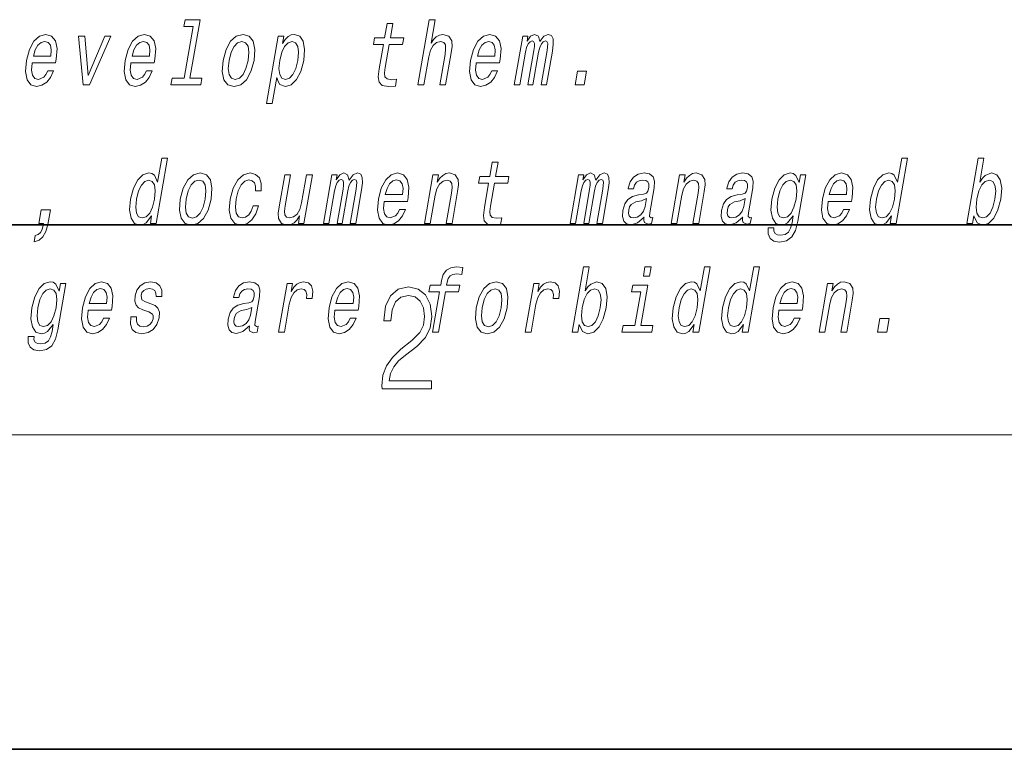
# Model space of a CAD drawing. Extents: x 0 to 210, y 0 to 297.
# Drawn here: x 80 to 99, y 0 to 14 of the extents above; entities that cross this region are included whole.
import ezdxf

# ---------------------------------------------------------------- set-up
doc = ezdxf.new("R2010")
doc.units = 0

msp = doc.modelspace()

# ---------------------------------------------------------------- linework, layer by layer
at = {"color": 7, "lineweight": 35}
for p, q in [((20, 10), (200, 10)), ((20, 10), (200, 10)), ((0, 0), (210, 0))]:
    msp.add_line(p, q, dxfattribs=at)
at = {"color": 7, "lineweight": 13}
msp.add_line((204, 6), (16, 6), dxfattribs=at)
for points in [[(83.415306, 13.787399), (83.244164, 12.801808), (83.015381, 12.801808), (82.993164, 12.673855), (83.560692, 12.673855), (83.582909, 12.801808), (83.355392, 12.801808), (83.548759, 13.915354), (83.2631, 13.915354), (83.240883, 13.787399)], [(87.705322, 12.673855), (87.816551, 12.673855), (87.90963, 13.209878), (87.942322, 13.332644), (87.994591, 13.422558), (88.061081, 13.477889), (88.140518, 13.498639), (88.198189, 13.481348), (88.227997, 13.434662), (88.233444, 13.356852), (88.221756, 13.253105), (88.12117, 12.673855), (88.232399, 12.673855), (88.338387, 13.284229), (88.354645, 13.406996), (88.349609, 13.509013), (88.291252, 13.602386), (88.180672, 13.635238), (88.115372, 13.623135), (88.055313, 13.590281), (88.000801, 13.538408), (87.954369, 13.467515), (88.032135, 13.915354), (87.920898, 13.915354)], [(87.046867, 13.441578), (86.966095, 12.976448), (86.947563, 12.826016), (86.964935, 12.72227), (87.025208, 12.661751), (87.141685, 12.641002), (87.274643, 12.649648), (87.297455, 12.781059), (87.199593, 12.770685), (87.114784, 12.784517), (87.075523, 12.827745), (87.067909, 12.900368), (87.081833, 13.002385), (87.158096, 13.441578), (87.412155, 13.441578), (87.434677, 13.571261), (87.180618, 13.571261), (87.22776, 13.842731), (87.116531, 13.842731), (87.069389, 13.571261), (86.877266, 13.571261), (86.854744, 13.441578)], [(80.348297, 13.094028), (80.793213, 13.094028), (80.806786, 13.164921), (80.821091, 13.363769), (80.791298, 13.512471), (80.718437, 13.602386), (80.60659, 13.635238), (80.485565, 13.600656), (80.380272, 13.503826), (80.296066, 13.346478), (80.239815, 13.138985), (80.22184, 12.926305), (80.251701, 12.770685), (80.322098, 12.673855), (80.430153, 12.641002), (80.532646, 12.66348), (80.623749, 12.72227), (80.699371, 12.815641), (80.755112, 12.940137), (80.645149, 12.940137), (80.61039, 12.870973), (80.56852, 12.819099), (80.467773, 12.777601), (80.399033, 12.796621), (80.355194, 12.857141), (80.336914, 12.955699), (80.347397, 13.08884)], [(81.322418, 12.673855), (81.439972, 12.673855), (81.848946, 13.602386), (81.733925, 13.602386), (81.413055, 12.853682), (81.348412, 13.602386), (81.232124, 13.602386)], [(82.230118, 13.094028), (82.675041, 13.094028), (82.688614, 13.164921), (82.702927, 13.363769), (82.673126, 13.512471), (82.600266, 13.602386), (82.488419, 13.635238), (82.367393, 13.600656), (82.2621, 13.503826), (82.177895, 13.346478), (82.121643, 13.138985), (82.103668, 12.926305), (82.13353, 12.770685), (82.203926, 12.673855), (82.311981, 12.641002), (82.414474, 12.66348), (82.505577, 12.72227), (82.5812, 12.815641), (82.636948, 12.940137), (82.526978, 12.940137), (82.492218, 12.870973), (82.450348, 12.819099), (82.349602, 12.777601), (82.280861, 12.796621), (82.237015, 12.857141), (82.218742, 12.955699), (82.229218, 13.08884)], [(83.989265, 13.137256), (83.972862, 12.926305), (84.003983, 12.770685), (84.079437, 12.673855), (84.197601, 12.641002), (84.325912, 12.673855), (84.434692, 12.768955), (84.519859, 12.924575), (84.578278, 13.137256), (84.593422, 13.348207), (84.562607, 13.505555), (84.486847, 13.600656), (84.370247, 13.635238), (84.240372, 13.600656), (84.131287, 13.503826), (84.04612, 13.348207)], [(85.123802, 13.458869), (85.148727, 13.602386), (85.037491, 13.602386), (84.813805, 12.3142), (84.925034, 12.3142), (85.012108, 12.815641), (85.037178, 12.734373), (85.072113, 12.680771), (85.176437, 12.641002), (85.288315, 12.673855), (85.388847, 12.772414), (85.470222, 12.928034), (85.527077, 13.138985), (85.543182, 13.348207), (85.515862, 13.503826), (85.449249, 13.600656), (85.349083, 13.635238), (85.286606, 13.624864), (85.22908, 13.59201), (85.175232, 13.536679)], [(88.816521, 13.094028), (89.261444, 13.094028), (89.275009, 13.164921), (89.289322, 13.363769), (89.259529, 13.512471), (89.186661, 13.602386), (89.074814, 13.635238), (88.953789, 13.600656), (88.848495, 13.503826), (88.764297, 13.346478), (88.708038, 13.138985), (88.690071, 12.926305), (88.719925, 12.770685), (88.790329, 12.673855), (88.898376, 12.641002), (89.00087, 12.66348), (89.09198, 12.72227), (89.167595, 12.815641), (89.223343, 12.940137), (89.113373, 12.940137), (89.078613, 12.870973), (89.036743, 12.819099), (88.936005, 12.777601), (88.867256, 12.796621), (88.823418, 12.857141), (88.805145, 12.955699), (88.81562, 13.08884)], [(89.542908, 12.673855), (89.645287, 12.673855), (89.753082, 13.294604), (89.77562, 13.387976), (89.806282, 13.455411), (89.842262, 13.49518), (89.882889, 13.510742), (89.910812, 13.49691), (89.925034, 13.462328), (89.924942, 13.403538), (89.915222, 13.325728), (89.802025, 12.673855), (89.898087, 12.673855), (90.005875, 13.294604), (90.028107, 13.386247), (90.058777, 13.453682), (90.096321, 13.49518), (90.136948, 13.510742), (90.164871, 13.49691), (90.179092, 13.462328), (90.168015, 13.325728), (90.054817, 12.673855), (90.157196, 12.673855), (90.268593, 13.315353), (90.285393, 13.448495), (90.282883, 13.550512), (90.25325, 13.61276), (90.191422, 13.635238), (90.108322, 13.600656), (90.031494, 13.500368), (90.001846, 13.598927), (89.929779, 13.635238), (89.85173, 13.600656), (89.785622, 13.503826), (89.802734, 13.602386), (89.704147, 13.602386)], [(80.370514, 13.221982), (80.405136, 13.34129), (80.454575, 13.429475), (80.515709, 13.483077), (80.587265, 13.502097), (80.650955, 13.483077), (80.693466, 13.429475), (80.709755, 13.34129), (80.700409, 13.221982)], [(82.252342, 13.221982), (82.286964, 13.34129), (82.336403, 13.429475), (82.397537, 13.483077), (82.469093, 13.502097), (82.532776, 13.483077), (82.575294, 13.429475), (82.591583, 13.34129), (82.582237, 13.221982)], [(84.103325, 13.138985), (84.141724, 13.294604), (84.196632, 13.406996), (84.265518, 13.47616), (84.346825, 13.500368), (84.418465, 13.47616), (84.463631, 13.408725), (84.479202, 13.294604), (84.464821, 13.138985), (84.424858, 12.981636), (84.369652, 12.867515), (84.300766, 12.79835), (84.221024, 12.775872), (84.14782, 12.79835), (84.102951, 12.867515), (84.087379, 12.981636)], [(85.181198, 12.777601), (85.110519, 12.800079), (85.068184, 12.869244), (85.053574, 12.981636), (85.069519, 13.138985), (85.107918, 13.294604), (85.16156, 13.406996), (85.227623, 13.474431), (85.306404, 13.498639), (85.370453, 13.474431), (85.412796, 13.405267), (85.427406, 13.292875), (85.413322, 13.138985), (85.373657, 12.983365), (85.319717, 12.869244), (85.253349, 12.800079)], [(88.838737, 13.221982), (88.87336, 13.34129), (88.922806, 13.429475), (88.983932, 13.483077), (89.055489, 13.502097), (89.119179, 13.483077), (89.161697, 13.429475), (89.177979, 13.34129), (89.16864, 13.221982)], [(90.702492, 12.673855), (90.876923, 12.673855), (90.921661, 12.931492), (90.747231, 12.931492)], [(82.625847, 10.173907), (82.600922, 10.030391), (82.712151, 10.030391), (82.927734, 11.27189), (82.817772, 11.27189), (82.738808, 10.817135), (82.676941, 10.948546), (82.630516, 10.979671), (82.573212, 10.991775), (82.45977, 10.957192), (82.359535, 10.860362), (82.27816, 10.704742), (82.22287, 10.495521), (82.205498, 10.286299), (82.232529, 10.12895), (82.298836, 10.030391), (82.400566, 9.997538), (82.462074, 10.009642), (82.520569, 10.040766)], [(96.739555, 10.173907), (96.714638, 10.030392), (96.825867, 10.030392), (97.041451, 11.27189), (96.93148, 11.27189), (96.852516, 10.817135), (96.790649, 10.948547), (96.744232, 10.979671), (96.686928, 10.991775), (96.573486, 10.957192), (96.473244, 10.860363), (96.391869, 10.704742), (96.336578, 10.495521), (96.319206, 10.286299), (96.346237, 10.12895), (96.412544, 10.030392), (96.514282, 9.997539), (96.57579, 10.009642), (96.634277, 10.040766)], [(98.309181, 10.173907), (98.368225, 10.040766), (98.473206, 9.997539), (98.585083, 10.030392), (98.68689, 10.12895), (98.767296, 10.286299), (98.823853, 10.495522), (98.839958, 10.704743), (98.812637, 10.860363), (98.746025, 10.957192), (98.645859, 10.991775), (98.526817, 10.946818), (98.47171, 10.891486), (98.420876, 10.817135), (98.499847, 11.27189), (98.388611, 11.27189), (98.173035, 10.030392), (98.284264, 10.030392)], [(89.052673, 10.798115), (88.971909, 10.332985), (88.953369, 10.182552), (88.970741, 10.078806), (89.031013, 10.018288), (89.147491, 9.997539), (89.280441, 10.006184), (89.303268, 10.137596), (89.205399, 10.127221), (89.12059, 10.141054), (89.081329, 10.184281), (89.073715, 10.256905), (89.087639, 10.358921), (89.163902, 10.798115), (89.417961, 10.798115), (89.440483, 10.927797), (89.186417, 10.927797), (89.233559, 11.199267), (89.12233, 11.199267), (89.075195, 10.927797), (88.883064, 10.927797), (88.86055, 10.798115)], [(83.172333, 10.493792), (83.155922, 10.282841), (83.187042, 10.127221), (83.262497, 10.030391), (83.380661, 9.997538), (83.508972, 10.030391), (83.61776, 10.125492), (83.702927, 10.281112), (83.761345, 10.493792), (83.776489, 10.704742), (83.745667, 10.862091), (83.669914, 10.957192), (83.553314, 10.991775), (83.423439, 10.957192), (83.314354, 10.860362), (83.229187, 10.704742)], [(84.605713, 10.65114), (84.715675, 10.65114), (84.716949, 10.789469), (84.681511, 10.898402), (84.608536, 10.965837), (84.503075, 10.991775), (84.375725, 10.957192), (84.26664, 10.860362), (84.181175, 10.703013), (84.124321, 10.492063), (84.106949, 10.282841), (84.136803, 10.127221), (84.209732, 10.030391), (84.326637, 9.997538), (84.439842, 10.023475), (84.53714, 10.096097), (84.615097, 10.210218), (84.666801, 10.362379), (84.560623, 10.362379), (84.524849, 10.26555), (84.476852, 10.192927), (84.41848, 10.14797), (84.354149, 10.134137), (84.280945, 10.156616), (84.237343, 10.22578), (84.222733, 10.338172), (84.238983, 10.49725), (84.277374, 10.652869), (84.332291, 10.765262), (84.401176, 10.834426), (84.47995, 10.858633), (84.542976, 10.843071), (84.585365, 10.803302), (84.606819, 10.737596)], [(85.691078, 10.958921), (85.579849, 10.958921), (85.486771, 10.422898), (85.452507, 10.298403), (85.400238, 10.208489), (85.333755, 10.153157), (85.25618, 10.135866), (85.199173, 10.149699), (85.168457, 10.191198), (85.159286, 10.262092), (85.171638, 10.362379), (85.27523, 10.958921), (85.164001, 10.958921), (85.058006, 10.348547), (85.040482, 10.22578), (85.046783, 10.123763), (85.103882, 10.030391), (85.215729, 9.997538), (85.281029, 10.009642), (85.340782, 10.040766), (85.396858, 10.094368), (85.448288, 10.172178), (85.423668, 10.030391), (85.529839, 10.030391)], [(85.903229, 10.030391), (86.005615, 10.030391), (86.113403, 10.65114), (86.135941, 10.744513), (86.166603, 10.811947), (86.202583, 10.851717), (86.243202, 10.867279), (86.271141, 10.853446), (86.285355, 10.818864), (86.285263, 10.760074), (86.275543, 10.682264), (86.162346, 10.030391), (86.258408, 10.030391), (86.366196, 10.65114), (86.388435, 10.742783), (86.419098, 10.810218), (86.456642, 10.851717), (86.497269, 10.867279), (86.5252, 10.853446), (86.539413, 10.818864), (86.528336, 10.682264), (86.415138, 10.030391), (86.517525, 10.030391), (86.628914, 10.671889), (86.645714, 10.805031), (86.643211, 10.907048), (86.613571, 10.969296), (86.551743, 10.991775), (86.468636, 10.957192), (86.391815, 10.856904), (86.362167, 10.955463), (86.2901, 10.991775), (86.212051, 10.957192), (86.145943, 10.860362), (86.163055, 10.958921), (86.064468, 10.958921)], [(87.05867, 10.450564), (87.503593, 10.450564), (87.517166, 10.521458), (87.531471, 10.720304), (87.501678, 10.869008), (87.42881, 10.958921), (87.316971, 10.991775), (87.195938, 10.957192), (87.090652, 10.860362), (87.006447, 10.703013), (86.950195, 10.495521), (86.93222, 10.282841), (86.962074, 10.127221), (87.032478, 10.030391), (87.140526, 9.997538), (87.243019, 10.020017), (87.334122, 10.078806), (87.409744, 10.172178), (87.465492, 10.296674), (87.35553, 10.296674), (87.320763, 10.227509), (87.278893, 10.175636), (87.178154, 10.134137), (87.109406, 10.153157), (87.065567, 10.213676), (87.047287, 10.312236), (87.05777, 10.445376)], [(87.8293, 10.030391), (87.940529, 10.030391), (88.033607, 10.566414), (88.066299, 10.68918), (88.118568, 10.779095), (88.185059, 10.834426), (88.264496, 10.855175), (88.322166, 10.837884), (88.351974, 10.791198), (88.357422, 10.713388), (88.345734, 10.609642), (88.245148, 10.030391), (88.356377, 10.030391), (88.462364, 10.640766), (88.478622, 10.763533), (88.473587, 10.86555), (88.41523, 10.958921), (88.304649, 10.991775), (88.238083, 10.979671), (88.178024, 10.946817), (88.121658, 10.891486), (88.072083, 10.817135), (88.09671, 10.958921), (87.990532, 10.958921)], [(90.607803, 10.030391), (90.710182, 10.030391), (90.81797, 10.65114), (90.840508, 10.744513), (90.871178, 10.811948), (90.90715, 10.851717), (90.947777, 10.867279), (90.975708, 10.853446), (90.989929, 10.818864), (90.98983, 10.760075), (90.98011, 10.682264), (90.866913, 10.030391), (90.962975, 10.030391), (91.07077, 10.65114), (91.093002, 10.742784), (91.123672, 10.810219), (91.161209, 10.851717), (91.201836, 10.867279), (91.229767, 10.853446), (91.243988, 10.818864), (91.23291, 10.682264), (91.119705, 10.030391), (91.222092, 10.030391), (91.333488, 10.67189), (91.350281, 10.805031), (91.347778, 10.907048), (91.318138, 10.969296), (91.256317, 10.991775), (91.17321, 10.957192), (91.09639, 10.856904), (91.066734, 10.955463), (90.994675, 10.991775), (90.916626, 10.957192), (90.85051, 10.860362), (90.86763, 10.958921), (90.769035, 10.958921)], [(92.017181, 10.151428), (92.016281, 10.146241), (92.01239, 10.087452), (92.024139, 10.045953), (92.098068, 10.013101), (92.162407, 10.026933), (92.182823, 10.144512), (92.15538, 10.139325), (92.123886, 10.161803), (92.129578, 10.230968), (92.213051, 10.711659), (92.219208, 10.834426), (92.189972, 10.920881), (92.12188, 10.972754), (92.016479, 10.991775), (91.906708, 10.971025), (91.81813, 10.912235), (91.752922, 10.820593), (91.715469, 10.699555), (91.713669, 10.68918), (91.813522, 10.68918), (91.834984, 10.761804), (91.871796, 10.813677), (91.922707, 10.844801), (91.989273, 10.856904), (92.049706, 10.848259), (92.089439, 10.822322), (92.108177, 10.777366), (92.106216, 10.715117), (92.088547, 10.642495), (92.062019, 10.606184), (92.008453, 10.588893), (91.911255, 10.57506), (91.79715, 10.543936), (91.710434, 10.488605), (91.649925, 10.402149), (91.6138, 10.274196), (91.606628, 10.160074), (91.631096, 10.075348), (91.684982, 10.021746), (91.768898, 10.002726), (91.892754, 10.039037)], [(92.533867, 10.030392), (92.645096, 10.030392), (92.738174, 10.566414), (92.770866, 10.68918), (92.823135, 10.779095), (92.889626, 10.834426), (92.96907, 10.855175), (93.026733, 10.837884), (93.056549, 10.791198), (93.061996, 10.713388), (93.050301, 10.609642), (92.949715, 10.030392), (93.060944, 10.030392), (93.166939, 10.640766), (93.183197, 10.763533), (93.178162, 10.86555), (93.119797, 10.958921), (93.009216, 10.991775), (92.942657, 10.979671), (92.882599, 10.946817), (92.826225, 10.891486), (92.776657, 10.817135), (92.801277, 10.958921), (92.695107, 10.958921)], [(93.899002, 10.151429), (93.898102, 10.146241), (93.894218, 10.087452), (93.905975, 10.045953), (93.979897, 10.013101), (94.044235, 10.026933), (94.064651, 10.144512), (94.037209, 10.139325), (94.005722, 10.161803), (94.011414, 10.230968), (94.094879, 10.711659), (94.101028, 10.834426), (94.071808, 10.920881), (94.003708, 10.972754), (93.898308, 10.991775), (93.788536, 10.971025), (93.699959, 10.912235), (93.63475, 10.820593), (93.597298, 10.699555), (93.595497, 10.689181), (93.695351, 10.689181), (93.716812, 10.761804), (93.753624, 10.813677), (93.804535, 10.844801), (93.871094, 10.856904), (93.931534, 10.848259), (93.971268, 10.822322), (93.990005, 10.777366), (93.988045, 10.715117), (93.970375, 10.642495), (93.943848, 10.606184), (93.890289, 10.588893), (93.793083, 10.57506), (93.678978, 10.543936), (93.59227, 10.488605), (93.531754, 10.402149), (93.495628, 10.274196), (93.488449, 10.160074), (93.512924, 10.075348), (93.566818, 10.021746), (93.650726, 10.002726), (93.774582, 10.039037)], [(94.951241, 10.07189), (95.10527, 10.958921), (94.9991, 10.958921), (94.972977, 10.808489), (94.909485, 10.945088), (94.862404, 10.979671), (94.805099, 10.991775), (94.69165, 10.957192), (94.591415, 10.860362), (94.51004, 10.704742), (94.45475, 10.495521), (94.43708, 10.28457), (94.464409, 10.12895), (94.530716, 10.030392), (94.632446, 9.997539), (94.695221, 10.009642), (94.75119, 10.040766), (94.862488, 10.172178), (94.839661, 10.040766), (94.811539, 9.937019), (94.770821, 9.862668), (94.710228, 9.81944), (94.627892, 9.803879), (94.560173, 9.814253), (94.515381, 9.84019), (94.494118, 9.885146), (94.495781, 9.945665), (94.388344, 9.945665), (94.387146, 9.938748), (94.384354, 9.828086), (94.420502, 9.745089), (94.492088, 9.691486), (94.598755, 9.672466), (94.734711, 9.698402), (94.834534, 9.771026), (94.905746, 9.89725)], [(95.526901, 10.450564), (95.971817, 10.450564), (95.98539, 10.521458), (95.999695, 10.720304), (95.969902, 10.869008), (95.897041, 10.958921), (95.785194, 10.991775), (95.664169, 10.957192), (95.558876, 10.860363), (95.47467, 10.703013), (95.418419, 10.495521), (95.400444, 10.282841), (95.430305, 10.127221), (95.500702, 10.030392), (95.608757, 9.997539), (95.71125, 10.020017), (95.802353, 10.078806), (95.877975, 10.172178), (95.933716, 10.296674), (95.823753, 10.296674), (95.788986, 10.227509), (95.747116, 10.175636), (95.646378, 10.134138), (95.577637, 10.153158), (95.533798, 10.213676), (95.515518, 10.312236), (95.526001, 10.445377)], [(82.568451, 10.855175), (82.637558, 10.830967), (82.681465, 10.763533), (82.694809, 10.65114), (82.680428, 10.495521), (82.640465, 10.338172), (82.588089, 10.22578), (82.520462, 10.156616), (82.443245, 10.134137), (82.377632, 10.156616), (82.336555, 10.22578), (82.320984, 10.339901), (82.336624, 10.495521), (82.374725, 10.649411), (82.429634, 10.761803), (82.494728, 10.830967)], [(83.286392, 10.495521), (83.324791, 10.65114), (83.3797, 10.763533), (83.448586, 10.832697), (83.529892, 10.856904), (83.601524, 10.832697), (83.646698, 10.765262), (83.66227, 10.65114), (83.647888, 10.495521), (83.607925, 10.338172), (83.552719, 10.224051), (83.483826, 10.154886), (83.404083, 10.132408), (83.330887, 10.154886), (83.286018, 10.224051), (83.270439, 10.338172)], [(87.080887, 10.578518), (87.115509, 10.697826), (87.164955, 10.786011), (87.226082, 10.839613), (87.297638, 10.858633), (87.361328, 10.839613), (87.403847, 10.786011), (87.420128, 10.697826), (87.410789, 10.578518)], [(94.569778, 10.495521), (94.607872, 10.649411), (94.661819, 10.763533), (94.726616, 10.830968), (94.801605, 10.855175), (94.871971, 10.830968), (94.915878, 10.763533), (94.930191, 10.649411), (94.916107, 10.495521), (94.876144, 10.338172), (94.822495, 10.22578), (94.754868, 10.156616), (94.676392, 10.134138), (94.609512, 10.156616), (94.568436, 10.22578), (94.554123, 10.339901)], [(95.549118, 10.578518), (95.58374, 10.697826), (95.633179, 10.786011), (95.694305, 10.839613), (95.765869, 10.858633), (95.829559, 10.839613), (95.87207, 10.786011), (95.888351, 10.697826), (95.879013, 10.578518)], [(96.682167, 10.855175), (96.751274, 10.830968), (96.795174, 10.763533), (96.808525, 10.65114), (96.794144, 10.495521), (96.754181, 10.338172), (96.701797, 10.22578), (96.634171, 10.156616), (96.556961, 10.134138), (96.491341, 10.156616), (96.450264, 10.22578), (96.434692, 10.339901), (96.45034, 10.495521), (96.488434, 10.649411), (96.543343, 10.761804), (96.608444, 10.830968)], [(98.710098, 10.495522), (98.670433, 10.339902), (98.616486, 10.22578), (98.550125, 10.156616), (98.477966, 10.134138), (98.407303, 10.156616), (98.36496, 10.22578), (98.350349, 10.338172), (98.366295, 10.495521), (98.404694, 10.65114), (98.458336, 10.763533), (98.524399, 10.830968), (98.60318, 10.855175), (98.667229, 10.830968), (98.709564, 10.761804), (98.724182, 10.649411)], [(92.03997, 10.355463), (92.009186, 10.26555), (91.956726, 10.196385), (91.888252, 10.151428), (91.810974, 10.135867), (91.76445, 10.144512), (91.735123, 10.172178), (91.722046, 10.220592), (91.727432, 10.288028), (91.742996, 10.348547), (91.770729, 10.391774), (91.860031, 10.440189), (91.966019, 10.460938), (92.065491, 10.502438)], [(93.921799, 10.355463), (93.891014, 10.26555), (93.838562, 10.196385), (93.770081, 10.151429), (93.692802, 10.135867), (93.646271, 10.144512), (93.616951, 10.172178), (93.603867, 10.220593), (93.609261, 10.288028), (93.624825, 10.348547), (93.652557, 10.391774), (93.741859, 10.440189), (93.847839, 10.460938), (93.947319, 10.502438)], [(80.47641, 10.030391), (80.561096, 10.030391), (80.555389, 9.997538), (80.53466, 9.914541), (80.504227, 9.855751), (80.462234, 9.817711), (80.405838, 9.798691), (80.385422, 9.681111), (80.47744, 9.708777), (80.553017, 9.772754), (80.609917, 9.874771), (80.647537, 10.011371), (80.695877, 10.289757), (80.521454, 10.289757)], [(88.116814, 8.724916), (87.983505, 7.957192), (88.094734, 7.957192), (88.228043, 8.724916), (88.480843, 8.724916), (88.503357, 8.854599), (88.250565, 8.854599), (88.260475, 8.911659), (88.281326, 8.980824), (88.318512, 9.02751), (88.372604, 9.055175), (88.44519, 9.06555), (88.538788, 9.058633), (88.561607, 9.190045), (88.443031, 9.19869), (88.331627, 9.183129), (88.247681, 9.136443), (88.188065, 9.055175), (88.154045, 8.939325), (88.139336, 8.854599), (87.935837, 8.854599), (87.913315, 8.724916)], [(90.781868, 8.100708), (90.840912, 7.967567), (90.945892, 7.924339), (91.05777, 7.957192), (91.159576, 8.055752), (91.239983, 8.2131), (91.296539, 8.422322), (91.312645, 8.631544), (91.285324, 8.787164), (91.218712, 8.883993), (91.118546, 8.918575), (90.999504, 8.873619), (90.944397, 8.818288), (90.893562, 8.743936), (90.972534, 9.198691), (90.861298, 9.198691), (90.645721, 7.957192), (90.75695, 7.957192)], [(92.152336, 9.198691), (92.03479, 9.198691), (92.004761, 9.025781), (92.122314, 9.025781)], [(92.975899, 8.100708), (92.950981, 7.957192), (93.06221, 7.957192), (93.277794, 9.198691), (93.167824, 9.198691), (93.08886, 8.743936), (93.026993, 8.875348), (92.980576, 8.906472), (92.923271, 8.918575), (92.80983, 8.883993), (92.709587, 8.787164), (92.628212, 8.631544), (92.572922, 8.422322), (92.55555, 8.2131), (92.582581, 8.055752), (92.648888, 7.957192), (92.750626, 7.924339), (92.812134, 7.936443), (92.870621, 7.967567)], [(93.916817, 8.100708), (93.891891, 7.957192), (94.00312, 7.957192), (94.218704, 9.198691), (94.108742, 9.198691), (94.02977, 8.743936), (93.967903, 8.875348), (93.921486, 8.906472), (93.864182, 8.918575), (93.75074, 8.883993), (93.650505, 8.787164), (93.56913, 8.631544), (93.51384, 8.422322), (93.496468, 8.2131), (93.523499, 8.055752), (93.589798, 7.957192), (93.691536, 7.924339), (93.753044, 7.936443), (93.811539, 7.967567)], [(80.837532, 7.998691), (80.991562, 8.885722), (80.885391, 8.885722), (80.859268, 8.735291), (80.795776, 8.871889), (80.748688, 8.906471), (80.691383, 8.918575), (80.577942, 8.883993), (80.477707, 8.787164), (80.396332, 8.631544), (80.341042, 8.422322), (80.323372, 8.21137), (80.3507, 8.055751), (80.417007, 7.957192), (80.518738, 7.924339), (80.581512, 7.936443), (80.637474, 7.967567), (80.748772, 8.098979), (80.725952, 7.967567), (80.69783, 7.863821), (80.657104, 7.789469), (80.596512, 7.746241), (80.514183, 7.730679), (80.446465, 7.741054), (80.401672, 7.766991), (80.380409, 7.811947), (80.382072, 7.872466), (80.274628, 7.872466), (80.27343, 7.86555), (80.270645, 7.754887), (80.306793, 7.671889), (80.37838, 7.618287), (80.485039, 7.599267), (80.621002, 7.625204), (80.720825, 7.697826), (80.792038, 7.824051)], [(81.413185, 8.377365), (81.858109, 8.377365), (81.871681, 8.448258), (81.885986, 8.647106), (81.856194, 8.795809), (81.783325, 8.885722), (81.671486, 8.918575), (81.550453, 8.883993), (81.44516, 8.787164), (81.360962, 8.629815), (81.304703, 8.422322), (81.286736, 8.209641), (81.316589, 8.054022), (81.386993, 7.957192), (81.495041, 7.924339), (81.597534, 7.946817), (81.688644, 8.005608), (81.764259, 8.098979), (81.820007, 8.223475), (81.710037, 8.223475), (81.675278, 8.15431), (81.633408, 8.102437), (81.532669, 8.060939), (81.463928, 8.079959), (81.420082, 8.140477), (81.401802, 8.239037), (81.412285, 8.372178)], [(82.610214, 8.498403), (82.508781, 8.532985), (82.436058, 8.572754), (82.42363, 8.654022), (82.441124, 8.711082), (82.474869, 8.752582), (82.522354, 8.778518), (82.58609, 8.788893), (82.643692, 8.778518), (82.685059, 8.747394), (82.707283, 8.700708), (82.709114, 8.63846), (82.817818, 8.63846), (82.818413, 8.641918), (82.81897, 8.754311), (82.782463, 8.842495), (82.711174, 8.897826), (82.608604, 8.918575), (82.497566, 8.897826), (82.409286, 8.840766), (82.345284, 8.75604), (82.311501, 8.648835), (82.304855, 8.545089), (82.327637, 8.472466), (82.376778, 8.420593), (82.455154, 8.384281), (82.571823, 8.342783), (82.640152, 8.299556), (82.654373, 8.264974), (82.652946, 8.2131), (82.630463, 8.149123), (82.591721, 8.100708), (82.537018, 8.069584), (82.46949, 8.05921), (82.401772, 8.069584), (82.357521, 8.105895), (82.333603, 8.164685), (82.333809, 8.245953), (82.226372, 8.245953), (82.220047, 8.107624), (82.254456, 8.007337), (82.326103, 7.946817), (82.435959, 7.924339), (82.558678, 7.946817), (82.656395, 8.007337), (82.726303, 8.104166), (82.767181, 8.230392), (82.772194, 8.339325), (82.745918, 8.413676), (82.689865, 8.462091)], [(84.489868, 8.07823), (84.488968, 8.073042), (84.485077, 8.014253), (84.496834, 7.972754), (84.570755, 7.939901), (84.635094, 7.953734), (84.65551, 8.071313), (84.628067, 8.066126), (84.596581, 8.088604), (84.602272, 8.157768), (84.685738, 8.63846), (84.691887, 8.761227), (84.662666, 8.847682), (84.594566, 8.899555), (84.489166, 8.918575), (84.379395, 8.897826), (84.290817, 8.839037), (84.225609, 8.747394), (84.188156, 8.626356), (84.186356, 8.615982), (84.286209, 8.615982), (84.307671, 8.688604), (84.344482, 8.740478), (84.395393, 8.771602), (84.46196, 8.783705), (84.522392, 8.77506), (84.562126, 8.749123), (84.580864, 8.704166), (84.578903, 8.641918), (84.561234, 8.569296), (84.534706, 8.532985), (84.481148, 8.515694), (84.383942, 8.501861), (84.269836, 8.470737), (84.183128, 8.415405), (84.122612, 8.32895), (84.086487, 8.200996), (84.079315, 8.086875), (84.103783, 8.002149), (84.157669, 7.948547), (84.241585, 7.929526), (84.36544, 7.965838)], [(85.048264, 7.957192), (85.159492, 7.957192), (85.251671, 8.488028), (85.285271, 8.615982), (85.335312, 8.707624), (85.400536, 8.762956), (85.478409, 8.781976), (85.531921, 8.769873), (85.567627, 8.735291), (85.582703, 8.6765), (85.577736, 8.596962), (85.690231, 8.596962), (85.699387, 8.73702), (85.675087, 8.837308), (85.616074, 8.897826), (85.524879, 8.918575), (85.458015, 8.904742), (85.396393, 8.870161), (85.336891, 8.811371), (85.283897, 8.731833), (85.310623, 8.885722), (85.209503, 8.885722)], [(86.117752, 8.377365), (86.562675, 8.377365), (86.576248, 8.448258), (86.590561, 8.647106), (86.56076, 8.795809), (86.4879, 8.885722), (86.376053, 8.918575), (86.255028, 8.883993), (86.149734, 8.787164), (86.065529, 8.629815), (86.009277, 8.422322), (85.991302, 8.209641), (86.021164, 8.054022), (86.09156, 7.957192), (86.199615, 7.924339), (86.302109, 7.946818), (86.393211, 8.005608), (86.468834, 8.098979), (86.524582, 8.223475), (86.414612, 8.223475), (86.379852, 8.15431), (86.337982, 8.102437), (86.237236, 8.060939), (86.168495, 8.079959), (86.124649, 8.140477), (86.106377, 8.239037), (86.116852, 8.372178)], [(88.817818, 8.420593), (88.801407, 8.209642), (88.832527, 8.054023), (88.907982, 7.957192), (89.026146, 7.924339), (89.154457, 7.957192), (89.263245, 8.052293), (89.348412, 8.207912), (89.40683, 8.420593), (89.421974, 8.631544), (89.391151, 8.788893), (89.315399, 8.883993), (89.198792, 8.918575), (89.068924, 8.883993), (88.959839, 8.787164), (88.874672, 8.631544)], [(89.752838, 7.957192), (89.864067, 7.957192), (89.956245, 8.488029), (89.989838, 8.615982), (90.039879, 8.707624), (90.105103, 8.762956), (90.182983, 8.781977), (90.236496, 8.769873), (90.272202, 8.735291), (90.28727, 8.6765), (90.282303, 8.596962), (90.394798, 8.596962), (90.403954, 8.73702), (90.379654, 8.837308), (90.320648, 8.897826), (90.229454, 8.918575), (90.16259, 8.904743), (90.100967, 8.870161), (90.041466, 8.811371), (89.988464, 8.731833), (90.01519, 8.885723), (89.91407, 8.885723)], [(91.955185, 8.085146), (92.088791, 8.854599), (91.803131, 8.854599), (91.780617, 8.724916), (91.955048, 8.724916), (91.843948, 8.085146), (91.616432, 8.085146), (91.594215, 7.957192), (92.16301, 7.957192), (92.185226, 8.085146)], [(94.585983, 8.377365), (95.030899, 8.377365), (95.044479, 8.448258), (95.058784, 8.647106), (95.028992, 8.795809), (94.956123, 8.885723), (94.844284, 8.918575), (94.723251, 8.883993), (94.617958, 8.787164), (94.53376, 8.629815), (94.477501, 8.422322), (94.459534, 8.209642), (94.489388, 8.054023), (94.559784, 7.957192), (94.667839, 7.924339), (94.770332, 7.946818), (94.861435, 8.005608), (94.937057, 8.098979), (94.992805, 8.223475), (94.882843, 8.223475), (94.848076, 8.15431), (94.806206, 8.102437), (94.705467, 8.060939), (94.636719, 8.079959), (94.59288, 8.140478), (94.5746, 8.239037), (94.585083, 8.372178)], [(95.356613, 7.957192), (95.467834, 7.957192), (95.560913, 8.493216), (95.593613, 8.615982), (95.645882, 8.705895), (95.712372, 8.761227), (95.791809, 8.781977), (95.84948, 8.764686), (95.879288, 8.717999), (95.884735, 8.64019), (95.873047, 8.536444), (95.772461, 7.957192), (95.88369, 7.957192), (95.989677, 8.567567), (96.005936, 8.690333), (96.0009, 8.792351), (95.942543, 8.885723), (95.831963, 8.918576), (95.765396, 8.906472), (95.705338, 8.873619), (95.648964, 8.818288), (95.599396, 8.743937), (95.624023, 8.885723), (95.517845, 8.885723)], [(80.456062, 8.422322), (80.494164, 8.576212), (80.548103, 8.690333), (80.6129, 8.757769), (80.687889, 8.781976), (80.758263, 8.757769), (80.802162, 8.690333), (80.816475, 8.576212), (80.802391, 8.422322), (80.762428, 8.264973), (80.708786, 8.152581), (80.641159, 8.083417), (80.562683, 8.060939), (80.495804, 8.083417), (80.454727, 8.152581), (80.440414, 8.266703)], [(81.435402, 8.505319), (81.470024, 8.624627), (81.51947, 8.712811), (81.580597, 8.766414), (81.652153, 8.785435), (81.715843, 8.766414), (81.758362, 8.712811), (81.774643, 8.624627), (81.765305, 8.505319)], [(86.139977, 8.50532), (86.174599, 8.624627), (86.224037, 8.712811), (86.285172, 8.766415), (86.356728, 8.785435), (86.42041, 8.766415), (86.462929, 8.712811), (86.479218, 8.624627), (86.469872, 8.50532)], [(87.019279, 6.874945), (87.960175, 6.874945), (87.960175, 7.030716), (87.154884, 7.030716), (87.179924, 7.167017), (87.242508, 7.292191), (87.336388, 7.406238), (87.467819, 7.520286), (87.684792, 7.684402), (87.851685, 7.856864), (87.939308, 8.040452), (87.968513, 8.257421), (87.937225, 8.488297), (87.847511, 8.666322), (87.707741, 8.777587), (87.526237, 8.819312), (87.328041, 8.774806), (87.182007, 8.649632), (87.088127, 8.449353), (87.052658, 8.173971), (87.190353, 8.173971), (87.211212, 8.382594), (87.275887, 8.532803), (87.380196, 8.621816), (87.522064, 8.655195), (87.649323, 8.627378), (87.747375, 8.549493), (87.807877, 8.421537), (87.830826, 8.251857), (87.807877, 8.08774), (87.741119, 7.948658), (87.588821, 7.79845), (87.37603, 7.628769), (87.217476, 7.475779), (87.104813, 7.314444), (87.038055, 7.136419), (87.017197, 6.933359)], [(88.93187, 8.422322), (88.970276, 8.577942), (89.025177, 8.690333), (89.09407, 8.759498), (89.175377, 8.783706), (89.247009, 8.759498), (89.292175, 8.692062), (89.307755, 8.577942), (89.293365, 8.422322), (89.25341, 8.264974), (89.198196, 8.150852), (89.129311, 8.081688), (89.049568, 8.05921), (88.976364, 8.081688), (88.931503, 8.150852), (88.915924, 8.264974)], [(91.182785, 8.422322), (91.14312, 8.266703), (91.089172, 8.152581), (91.022812, 8.083417), (90.950653, 8.060939), (90.87999, 8.083417), (90.837646, 8.152581), (90.823036, 8.264974), (90.838982, 8.422322), (90.87738, 8.577942), (90.931023, 8.690333), (90.997086, 8.757769), (91.075867, 8.781977), (91.139915, 8.757769), (91.182251, 8.688604), (91.196869, 8.576213)], [(92.91851, 8.781977), (92.987617, 8.757769), (93.031517, 8.690333), (93.044868, 8.577942), (93.030487, 8.422322), (92.990524, 8.264974), (92.938141, 8.152581), (92.870514, 8.083417), (92.793304, 8.060939), (92.727684, 8.083417), (92.686607, 8.152581), (92.671036, 8.266703), (92.686684, 8.422322), (92.724777, 8.576213), (92.779686, 8.688604), (92.844788, 8.757769)], [(93.859421, 8.781977), (93.928528, 8.757769), (93.972435, 8.690333), (93.985779, 8.577942), (93.971397, 8.422322), (93.931435, 8.264974), (93.879059, 8.152581), (93.811432, 8.083417), (93.734215, 8.060939), (93.668602, 8.083417), (93.627525, 8.152581), (93.611946, 8.266703), (93.627594, 8.422322), (93.665695, 8.576213), (93.720604, 8.688604), (93.785698, 8.757769)], [(94.6082, 8.50532), (94.642822, 8.624628), (94.692261, 8.712812), (94.753395, 8.766415), (94.824951, 8.785435), (94.888641, 8.766415), (94.931152, 8.712812), (94.947441, 8.624628), (94.938095, 8.50532)], [(84.512657, 8.282265), (84.481873, 8.19235), (84.42942, 8.123186), (84.360939, 8.07823), (84.283661, 8.062668), (84.237137, 8.071313), (84.207809, 8.098979), (84.194733, 8.147394), (84.200119, 8.214829), (84.215683, 8.275348), (84.243416, 8.318576), (84.332718, 8.36699), (84.438705, 8.38774), (84.538177, 8.429238)], [(96.471954, 7.957192), (96.646378, 7.957192), (96.691116, 8.214829), (96.516693, 8.214829)]]:
    msp.add_lwpolyline(points, close=True, dxfattribs=at)

doc.saveas('drawing.dxf')
